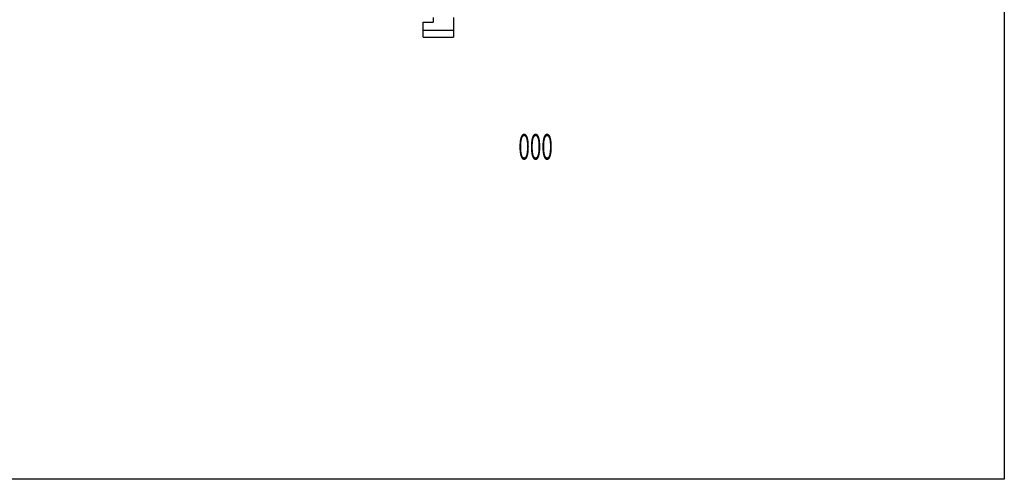
# Model space of a CAD drawing. Extents: x -193 to 193, y -134 to 134.
# Drawn here: x 0 to 193, y -134 to -43 of the extents above; entities that cross this region are included whole.
import ezdxf
from ezdxf.enums import TextEntityAlignment as Align

# ---------------------------------------------------------------- set-up
doc = ezdxf.new("R2010")
doc.units = 0
doc.header["$LTSCALE"] = 0.357143
doc.layers.get('0').update_dxf_attribs({"linetype": 'CONTINUOUS'})
doc.styles.add('DCSTYLE0', font='txt.shx', dxfattribs={"width": 0.9, "bigfont": 'bigfont'})

msp = doc.modelspace()

# ---------------------------------------------------------------- linework, layer by layer
at = {"color": 7, "linetype": 'CONTINUOUS'}
for p, q in [((193, 133.5), (193, -133.5)), ((79.06, -43.88), (81.06, -43.88)), ((79.06, -45.54), (79.06, -43.88)), ((81.06, -42.97), (81.06, -43.88)), ((85.06, -42.97), (85.06, -45.54)), ((85.06, -45.54), (79.06, -45.54)), ((79.06, -46.87), (79.06, -45.54)), ((85.06, -45.54), (85.06, -46.87)), ((79.06, -46.87), (85.06, -46.87)), ((193, -133.5), (-193, -133.5))]:
    msp.add_line(p, q, dxfattribs=at)

# ---------------------------------------------------------------- texts
at = {"color": 150, "style": 'DCSTYLE0', "width": 0.497368}
msp.add_text('000', height=5, dxfattribs=at).set_placement((97.75, -70.84), (104.5, -70.84), align=Align.FIT)

doc.saveas('drawing.dxf')
